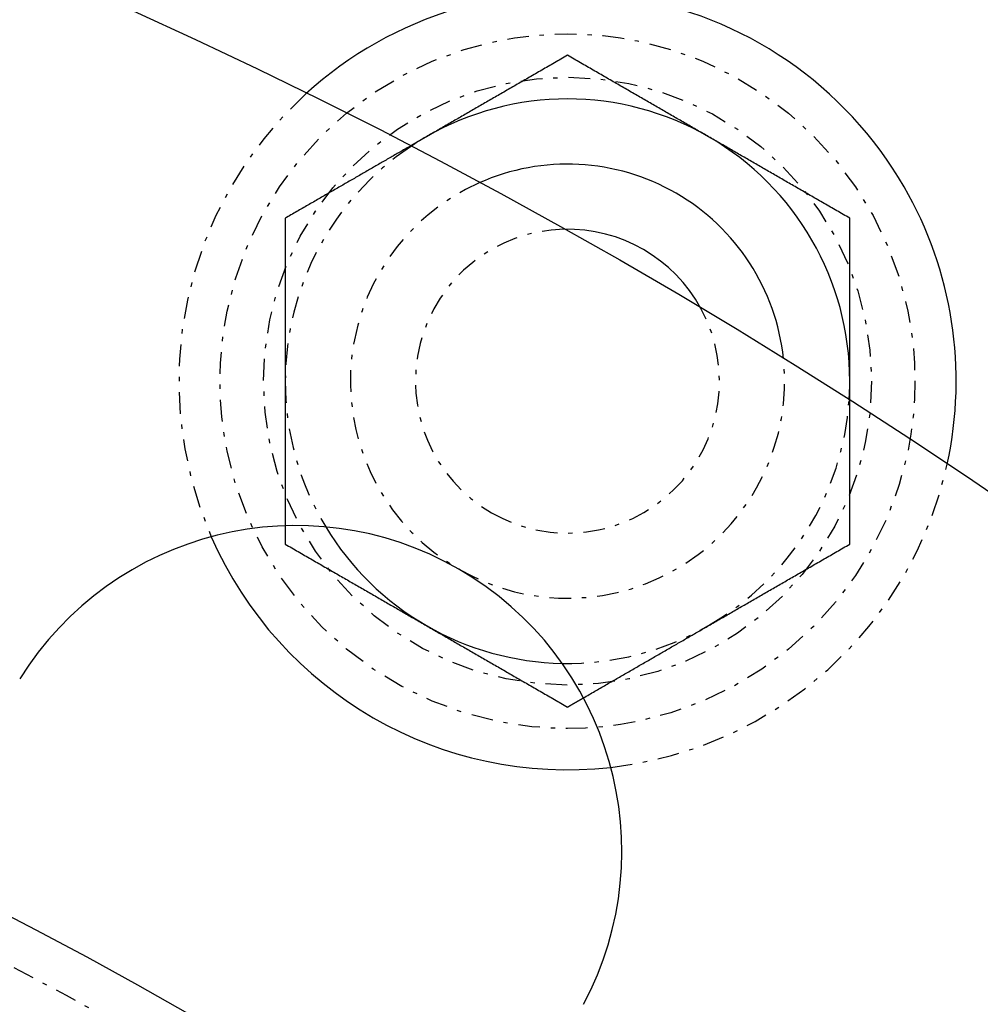
# Model space of a CAD drawing. Extents: x -165 to 165, y -165 to 717.
# Drawn here: x 51 to 73, y 96 to 118 of the extents above; entities that cross this region are included whole.
import ezdxf

# ---------------------------------------------------------------- set-up
doc = ezdxf.new("R2010")
doc.units = 0
doc.linetypes.add('STRICHPUNKT', pattern=[1, 0.5, -0.25, 0, -0.25])
doc.layers.get('0').update_dxf_attribs({"linetype": 'CONTINUOUS'})
doc.layers.add('BEM', color=7, linetype='CONTINUOUS')

# ---------------------------------------------------------------- blocks, each defined once
blk = doc.blocks.new('A$C9720CE18')
at = {"color": 3}
for points in [[(63.5, 117.491, 0), (63.462, 117.469, 0), (63.4242, 117.447, 0), (63.3865, 117.425, 0), (63.3489, 117.404, 0), (63.3114, 117.382, 0), (63.2741, 117.36, 0), (63.2369, 117.339, 0), (63.1999, 117.318, 0), (63.1629, 117.296, 0), (63.1261, 117.275, 0), (63.0894, 117.254, 0), (63.0529, 117.233, 0), (63.0164, 117.212, 0), (62.9801, 117.191, 0), (62.9439, 117.17, 0), (62.9077, 117.149, 0), (62.8717, 117.128, 0), (62.8358, 117.107, 0), (62.8, 117.087, 0), (62.7643, 117.066, 0), (62.7287, 117.045, 0), (62.6932, 117.025, 0), (62.6578, 117.005, 0), (62.6225, 116.984, 0), (62.5873, 116.964, 0), (62.5522, 116.944, 0), (62.5171, 116.923, 0), (62.4822, 116.903, 0), (62.4473, 116.883, 0), (62.4125, 116.863, 0), (62.3778, 116.843, 0), (62.3432, 116.823, 0), (62.3087, 116.803, 0), (62.2742, 116.783, 0), (62.2398, 116.763, 0), (62.2055, 116.743, 0), (62.1713, 116.724, 0), (62.1371, 116.704, 0), (62.103, 116.684, 0), (62.069, 116.665, 0), (62.035, 116.645, 0), (62.0011, 116.625, 0), (61.9672, 116.606, 0), (61.9334, 116.586, 0), (61.8997, 116.567, 0), (61.866, 116.547, 0), (61.8324, 116.528, 0), (61.7988, 116.509, 0), (61.7653, 116.489, 0), (61.7318, 116.47, 0), (61.6984, 116.451, 0), (61.665, 116.431, 0), (61.6317, 116.412, 0), (61.5984, 116.393, 0), (61.5651, 116.374, 0), (61.5319, 116.354, 0), (61.4987, 116.335, 0), (61.4656, 116.316, 0), (61.4325, 116.297, 0), (61.3994, 116.278, 0), (61.3664, 116.259, 0), (61.3334, 116.24, 0), (61.3004, 116.221, 0), (61.2674, 116.202, 0), (61.2345, 116.183, 0), (61.2016, 116.164, 0), (61.1687, 116.145, 0), (61.1358, 116.126, 0), (61.103, 116.107, 0), (61.0701, 116.088, 0), (61.0373, 116.069, 0), (61.0045, 116.05, 0), (60.9717, 116.031, 0), (60.939, 116.012, 0), (60.9062, 115.993, 0), (60.8734, 115.974, 0), (60.8407, 115.955, 0), (60.8079, 115.936, 0), (60.7751, 115.918, 0), (60.7424, 115.899, 0), (60.7096, 115.88, 0), (60.6769, 115.861, 0), (60.6441, 115.842, 0), (60.6113, 115.823, 0), (60.5786, 115.804, 0), (60.5458, 115.785, 0), (60.513, 115.766, 0), (60.4802, 115.747, 0), (60.4473, 115.728, 0), (60.4145, 115.709, 0), (60.3816, 115.69, 0), (60.3488, 115.671, 0), (60.3159, 115.652, 0), (60.2829, 115.633, 0), (60.25, 115.614, 0)], [(66.75, 115.614, 0), (66.7171, 115.633, 0), (66.6841, 115.652, 0), (66.6512, 115.671, 0), (66.6184, 115.69, 0), (66.5855, 115.709, 0), (66.5527, 115.728, 0), (66.5198, 115.747, 0), (66.487, 115.766, 0), (66.4542, 115.785, 0), (66.4214, 115.804, 0), (66.3887, 115.823, 0), (66.3559, 115.842, 0), (66.3231, 115.861, 0), (66.2904, 115.88, 0), (66.2576, 115.899, 0), (66.2249, 115.918, 0), (66.1921, 115.936, 0), (66.1593, 115.955, 0), (66.1266, 115.974, 0), (66.0938, 115.993, 0), (66.061, 116.012, 0), (66.0283, 116.031, 0), (65.9955, 116.05, 0), (65.9627, 116.069, 0), (65.9299, 116.088, 0), (65.897, 116.107, 0), (65.8642, 116.126, 0), (65.8313, 116.145, 0), (65.7984, 116.164, 0), (65.7655, 116.183, 0), (65.7326, 116.202, 0), (65.6996, 116.221, 0), (65.6666, 116.24, 0), (65.6336, 116.259, 0), (65.6006, 116.278, 0), (65.5675, 116.297, 0), (65.5344, 116.316, 0), (65.5013, 116.335, 0), (65.4681, 116.354, 0), (65.4349, 116.374, 0), (65.4016, 116.393, 0), (65.3683, 116.412, 0), (65.335, 116.431, 0), (65.3016, 116.451, 0), (65.2682, 116.47, 0), (65.2347, 116.489, 0), (65.2012, 116.509, 0), (65.1676, 116.528, 0), (65.134, 116.547, 0), (65.1003, 116.567, 0), (65.0666, 116.586, 0), (65.0328, 116.606, 0), (64.9989, 116.625, 0), (64.965, 116.645, 0), (64.931, 116.665, 0), (64.897, 116.684, 0), (64.8629, 116.704, 0), (64.8287, 116.724, 0), (64.7945, 116.743, 0), (64.7602, 116.763, 0), (64.7258, 116.783, 0), (64.6913, 116.803, 0), (64.6568, 116.823, 0), (64.6222, 116.843, 0), (64.5875, 116.863, 0), (64.5527, 116.883, 0), (64.5178, 116.903, 0), (64.4829, 116.923, 0), (64.4478, 116.944, 0), (64.4127, 116.964, 0), (64.3775, 116.984, 0), (64.3422, 117.005, 0), (64.3068, 117.025, 0), (64.2713, 117.045, 0), (64.2357, 117.066, 0), (64.2, 117.087, 0), (64.1642, 117.107, 0), (64.1283, 117.128, 0), (64.0923, 117.149, 0), (64.0561, 117.17, 0), (64.0199, 117.191, 0), (63.9836, 117.212, 0), (63.9471, 117.233, 0), (63.9106, 117.254, 0), (63.8739, 117.275, 0), (63.8371, 117.296, 0), (63.8001, 117.318, 0), (63.7631, 117.339, 0), (63.7259, 117.36, 0), (63.6886, 117.382, 0), (63.6511, 117.404, 0), (63.6135, 117.425, 0), (63.5758, 117.447, 0), (63.538, 117.469, 0), (63.5, 117.491, 0)], [(60.25, 115.614, 0), (60.246, 115.612, 0), (60.2419, 115.61, 0), (60.2379, 115.607, 0), (60.2339, 115.605, 0), (60.2298, 115.603, 0), (60.2258, 115.6, 0), (60.2218, 115.598, 0), (60.2178, 115.596, 0), (60.2137, 115.593, 0), (60.2097, 115.591, 0), (60.2057, 115.589, 0), (60.2016, 115.586, 0), (60.1976, 115.584, 0), (60.1936, 115.582, 0), (60.1896, 115.58, 0), (60.1855, 115.577, 0), (60.1815, 115.575, 0), (60.1775, 115.573, 0), (60.1735, 115.57, 0), (60.1694, 115.568, 0), (60.1654, 115.566, 0), (60.1614, 115.563, 0), (60.1574, 115.561, 0), (60.1533, 115.559, 0), (60.1493, 115.556, 0), (60.1453, 115.554, 0), (60.1413, 115.552, 0), (60.1373, 115.549, 0), (60.1332, 115.547, 0), (60.1292, 115.545, 0), (60.1252, 115.542, 0), (60.1212, 115.54, 0), (60.1172, 115.538, 0), (60.1131, 115.535, 0), (60.1091, 115.533, 0), (60.1051, 115.531, 0), (60.1011, 115.528, 0), (60.0971, 115.526, 0), (60.093, 115.524, 0), (60.089, 115.521, 0), (60.085, 115.519, 0), (60.081, 115.517, 0), (60.077, 115.514, 0), (60.0729, 115.512, 0), (60.0689, 115.51, 0), (60.0649, 115.508, 0), (60.0609, 115.505, 0), (60.0569, 115.503, 0), (60.0529, 115.501, 0), (60.0488, 115.498, 0), (60.0448, 115.496, 0), (60.0408, 115.494, 0), (60.0368, 115.491, 0), (60.0328, 115.489, 0), (60.0288, 115.487, 0), (60.0248, 115.484, 0), (60.0207, 115.482, 0), (60.0167, 115.48, 0), (60.0127, 115.477, 0), (60.0087, 115.475, 0), (60.0047, 115.473, 0), (60.0007, 115.47, 0), (59.9967, 115.468, 0), (59.9926, 115.466, 0), (59.9886, 115.463, 0), (59.9846, 115.461, 0), (59.9806, 115.459, 0), (59.9766, 115.457, 0), (59.9726, 115.454, 0), (59.9686, 115.452, 0), (59.9646, 115.45, 0), (59.9606, 115.447, 0), (59.9565, 115.445, 0), (59.9525, 115.443, 0), (59.9485, 115.44, 0), (59.9445, 115.438, 0), (59.9405, 115.436, 0), (59.9365, 115.433, 0), (59.9325, 115.431, 0), (59.9285, 115.429, 0), (59.9245, 115.426, 0), (59.9204, 115.424, 0), (59.9164, 115.422, 0), (59.9124, 115.419, 0), (59.9084, 115.417, 0), (59.9044, 115.415, 0), (59.9004, 115.413, 0), (59.8964, 115.41, 0), (59.8924, 115.408, 0), (59.8884, 115.406, 0), (59.8844, 115.403, 0), (59.8804, 115.401, 0), (59.8763, 115.399, 0), (59.8723, 115.396, 0), (59.8683, 115.394, 0)], [(70, 113.738, 0), (69.962, 113.76, 0), (69.9242, 113.782, 0), (69.8865, 113.804, 0), (69.8489, 113.825, 0), (69.8114, 113.847, 0), (69.7741, 113.868, 0), (69.7369, 113.89, 0), (69.6999, 113.911, 0), (69.6629, 113.933, 0), (69.6261, 113.954, 0), (69.5894, 113.975, 0), (69.5529, 113.996, 0), (69.5164, 114.017, 0), (69.4801, 114.038, 0), (69.4439, 114.059, 0), (69.4077, 114.08, 0), (69.3717, 114.101, 0), (69.3358, 114.121, 0), (69.3, 114.142, 0), (69.2643, 114.163, 0), (69.2287, 114.183, 0), (69.1932, 114.204, 0), (69.1578, 114.224, 0), (69.1225, 114.245, 0), (69.0873, 114.265, 0), (69.0522, 114.285, 0), (69.0171, 114.305, 0), (68.9822, 114.326, 0), (68.9473, 114.346, 0), (68.9125, 114.366, 0), (68.8778, 114.386, 0), (68.8432, 114.406, 0), (68.8087, 114.426, 0), (68.7742, 114.446, 0), (68.7398, 114.466, 0), (68.7055, 114.485, 0), (68.6713, 114.505, 0), (68.6371, 114.525, 0), (68.603, 114.545, 0), (68.569, 114.564, 0), (68.535, 114.584, 0), (68.5011, 114.603, 0), (68.4672, 114.623, 0), (68.4334, 114.642, 0), (68.3997, 114.662, 0), (68.366, 114.681, 0), (68.3324, 114.701, 0), (68.2988, 114.72, 0), (68.2653, 114.74, 0), (68.2318, 114.759, 0), (68.1984, 114.778, 0), (68.165, 114.797, 0), (68.1317, 114.817, 0), (68.0984, 114.836, 0), (68.0651, 114.855, 0), (68.0319, 114.874, 0), (67.9987, 114.893, 0), (67.9656, 114.913, 0), (67.9325, 114.932, 0), (67.8994, 114.951, 0), (67.8664, 114.97, 0), (67.8334, 114.989, 0), (67.8004, 115.008, 0), (67.7674, 115.027, 0), (67.7345, 115.046, 0), (67.7016, 115.065, 0), (67.6687, 115.084, 0), (67.6358, 115.103, 0), (67.603, 115.122, 0), (67.5701, 115.141, 0), (67.5373, 115.16, 0), (67.5045, 115.179, 0), (67.4717, 115.198, 0), (67.439, 115.217, 0), (67.4062, 115.236, 0), (67.3734, 115.254, 0), (67.3407, 115.273, 0), (67.3079, 115.292, 0), (67.2751, 115.311, 0), (67.2424, 115.33, 0), (67.2096, 115.349, 0), (67.1769, 115.368, 0), (67.1441, 115.387, 0), (67.1113, 115.406, 0), (67.0786, 115.425, 0), (67.0458, 115.444, 0), (67.013, 115.463, 0), (66.9802, 115.482, 0), (66.9473, 115.5, 0), (66.9145, 115.519, 0), (66.8816, 115.538, 0), (66.8488, 115.557, 0), (66.8159, 115.576, 0), (66.7829, 115.595, 0), (66.75, 115.614, 0)], [(70, 109.985, 0), (70, 110.023, 0), (70, 110.061, 0), (70, 110.099, 0), (70, 110.137, 0), (70, 110.175, 0), (70, 110.213, 0), (70, 110.251, 0), (70, 110.289, 0), (70, 110.327, 0), (70, 110.365, 0), (70, 110.402, 0), (70, 110.44, 0), (70, 110.478, 0), (70, 110.516, 0), (70, 110.554, 0), (70, 110.592, 0), (70, 110.629, 0), (70, 110.667, 0), (70, 110.705, 0), (70, 110.743, 0), (70, 110.781, 0), (70, 110.819, 0), (70, 110.856, 0), (70, 110.894, 0), (70, 110.932, 0), (70, 110.97, 0), (70, 111.008, 0), (70, 111.046, 0), (70, 111.084, 0), (70, 111.122, 0), (70, 111.16, 0), (70, 111.198, 0), (70, 111.236, 0), (70, 111.274, 0), (70, 111.312, 0), (70, 111.351, 0), (70, 111.389, 0), (70, 111.427, 0), (70, 111.465, 0), (70, 111.504, 0), (70, 111.542, 0), (70, 111.581, 0), (70, 111.619, 0), (70, 111.658, 0), (70, 111.696, 0), (70, 111.735, 0), (70, 111.774, 0), (70, 111.812, 0), (70, 111.851, 0), (70, 111.89, 0), (70, 111.929, 0), (70, 111.968, 0), (70, 112.007, 0), (70, 112.046, 0), (70, 112.086, 0), (70, 112.125, 0), (70, 112.164, 0), (70, 112.204, 0), (70, 112.243, 0), (70, 112.283, 0), (70, 112.323, 0), (70, 112.362, 0), (70, 112.402, 0), (70, 112.442, 0), (70, 112.482, 0), (70, 112.522, 0), (70, 112.563, 0), (70, 112.603, 0), (70, 112.644, 0), (70, 112.684, 0), (70, 112.725, 0), (70, 112.766, 0), (70, 112.806, 0), (70, 112.847, 0), (70, 112.889, 0), (70, 112.93, 0), (70, 112.971, 0), (70, 113.013, 0), (70, 113.054, 0), (70, 113.096, 0), (70, 113.138, 0), (70, 113.18, 0), (70, 113.222, 0), (70, 113.264, 0), (70, 113.306, 0), (70, 113.349, 0), (70, 113.391, 0), (70, 113.434, 0), (70, 113.477, 0), (70, 113.52, 0), (70, 113.564, 0), (70, 113.607, 0), (70, 113.65, 0), (70, 113.694, 0), (70, 113.738, 0)], [(70, 109.545, 0), (70, 109.549, 0), (70, 109.554, 0), (70, 109.558, 0), (70, 109.563, 0), (70, 109.568, 0), (70, 109.572, 0), (70, 109.577, 0), (70, 109.582, 0), (70, 109.586, 0), (70, 109.591, 0), (70, 109.595, 0), (70, 109.6, 0), (70, 109.605, 0), (70, 109.609, 0), (70, 109.614, 0), (70, 109.619, 0), (70, 109.623, 0), (70, 109.628, 0), (70, 109.632, 0), (70, 109.637, 0), (70, 109.642, 0), (70, 109.646, 0), (70, 109.651, 0), (70, 109.656, 0), (70, 109.66, 0), (70, 109.665, 0), (70, 109.67, 0), (70, 109.674, 0), (70, 109.679, 0), (70, 109.683, 0), (70, 109.688, 0), (70, 109.693, 0), (70, 109.697, 0), (70, 109.702, 0), (70, 109.707, 0), (70, 109.711, 0), (70, 109.716, 0), (70, 109.721, 0), (70, 109.725, 0), (70, 109.73, 0), (70, 109.734, 0), (70, 109.739, 0), (70, 109.744, 0), (70, 109.748, 0), (70, 109.753, 0), (70, 109.758, 0), (70, 109.762, 0), (70, 109.767, 0), (70, 109.772, 0), (70, 109.776, 0), (70, 109.781, 0), (70, 109.785, 0), (70, 109.79, 0), (70, 109.795, 0), (70, 109.799, 0), (70, 109.804, 0), (70, 109.809, 0), (70, 109.813, 0), (70, 109.818, 0), (70, 109.823, 0), (70, 109.827, 0), (70, 109.832, 0), (70, 109.836, 0), (70, 109.841, 0), (70, 109.846, 0), (70, 109.85, 0), (70, 109.855, 0), (70, 109.86, 0), (70, 109.864, 0), (70, 109.869, 0), (70, 109.874, 0), (70, 109.878, 0), (70, 109.883, 0), (70, 109.888, 0), (70, 109.892, 0), (70, 109.897, 0), (70, 109.902, 0), (70, 109.906, 0), (70, 109.911, 0), (70, 109.915, 0), (70, 109.92, 0), (70, 109.925, 0), (70, 109.929, 0), (70, 109.934, 0), (70, 109.939, 0), (70, 109.943, 0), (70, 109.948, 0), (70, 109.953, 0), (70, 109.957, 0), (70, 109.962, 0), (70, 109.967, 0), (70, 109.971, 0), (70, 109.976, 0), (70, 109.981, 0), (70, 109.985, 0)], [(57, 106.656, 0), (57, 106.651, 0), (57, 106.647, 0), (57, 106.643, 0), (57, 106.638, 0), (57, 106.634, 0), (57, 106.629, 0), (57, 106.625, 0), (57, 106.621, 0), (57, 106.616, 0), (57, 106.612, 0), (57, 106.607, 0), (57, 106.603, 0), (57, 106.599, 0), (57, 106.594, 0), (57, 106.59, 0), (57, 106.585, 0), (57, 106.581, 0), (57, 106.577, 0), (57, 106.572, 0), (57, 106.568, 0), (57, 106.563, 0), (57, 106.559, 0), (57, 106.555, 0), (57, 106.55, 0), (57, 106.546, 0), (57, 106.541, 0), (57, 106.537, 0), (57, 106.532, 0), (57, 106.528, 0), (57, 106.524, 0), (57, 106.519, 0), (57, 106.515, 0), (57, 106.51, 0), (57, 106.506, 0), (57, 106.501, 0), (57, 106.497, 0), (57, 106.493, 0), (57, 106.488, 0), (57, 106.484, 0), (57, 106.479, 0), (57, 106.475, 0), (57, 106.47, 0), (57, 106.466, 0), (57, 106.461, 0), (57, 106.457, 0), (57, 106.453, 0), (57, 106.448, 0), (57, 106.444, 0), (57, 106.439, 0), (57, 106.435, 0), (57, 106.43, 0), (57, 106.426, 0), (57, 106.421, 0), (57, 106.417, 0), (57, 106.412, 0), (57, 106.408, 0), (57, 106.404, 0), (57, 106.399, 0), (57, 106.395, 0), (57, 106.39, 0), (57, 106.386, 0), (57, 106.381, 0), (57, 106.377, 0), (57, 106.372, 0), (57, 106.368, 0), (57, 106.363, 0), (57, 106.359, 0), (57, 106.354, 0), (57, 106.35, 0), (57, 106.345, 0), (57, 106.341, 0), (57, 106.336, 0), (57, 106.332, 0), (57, 106.327, 0), (57, 106.323, 0), (57, 106.318, 0), (57, 106.314, 0), (57, 106.309, 0), (57, 106.305, 0), (57, 106.3, 0), (57, 106.296, 0), (57, 106.291, 0), (57, 106.287, 0), (57, 106.282, 0), (57, 106.278, 0), (57, 106.273, 0), (57, 106.269, 0), (57, 106.264, 0), (57, 106.26, 0), (57, 106.255, 0), (57, 106.251, 0), (57, 106.246, 0), (57, 106.242, 0), (57, 106.237, 0), (57, 106.232, 0)], [(57, 106.232, 0), (57.038, 106.211, 0), (57.0758, 106.189, 0), (57.1135, 106.167, 0), (57.1511, 106.145, 0), (57.1886, 106.124, 0), (57.2259, 106.102, 0), (57.2631, 106.081, 0), (57.3001, 106.059, 0), (57.3371, 106.038, 0), (57.3739, 106.017, 0), (57.4106, 105.995, 0), (57.4471, 105.974, 0), (57.4836, 105.953, 0), (57.5199, 105.932, 0), (57.5561, 105.911, 0), (57.5923, 105.891, 0), (57.6283, 105.87, 0), (57.6642, 105.849, 0), (57.7, 105.828, 0), (57.7357, 105.808, 0), (57.7713, 105.787, 0), (57.8068, 105.767, 0), (57.8422, 105.746, 0), (57.8775, 105.726, 0), (57.9127, 105.705, 0), (57.9478, 105.685, 0), (57.9829, 105.665, 0), (58.0178, 105.645, 0), (58.0527, 105.625, 0), (58.0875, 105.605, 0), (58.1222, 105.585, 0), (58.1568, 105.565, 0), (58.1913, 105.545, 0), (58.2258, 105.525, 0), (58.2602, 105.505, 0), (58.2945, 105.485, 0), (58.3287, 105.465, 0), (58.3629, 105.446, 0), (58.397, 105.426, 0), (58.431, 105.406, 0), (58.465, 105.387, 0), (58.4989, 105.367, 0), (58.5328, 105.347, 0), (58.5666, 105.328, 0), (58.6003, 105.309, 0), (58.634, 105.289, 0), (58.6676, 105.27, 0), (58.7012, 105.25, 0), (58.7347, 105.231, 0), (58.7682, 105.212, 0), (58.8016, 105.192, 0), (58.835, 105.173, 0), (58.8683, 105.154, 0), (58.9016, 105.135, 0), (58.9349, 105.115, 0), (58.9681, 105.096, 0), (59.0013, 105.077, 0), (59.0344, 105.058, 0), (59.0675, 105.039, 0), (59.1006, 105.02, 0), (59.1336, 105.001, 0), (59.1666, 104.982, 0), (59.1996, 104.962, 0), (59.2326, 104.943, 0), (59.2655, 104.924, 0), (59.2984, 104.905, 0), (59.3313, 104.886, 0), (59.3642, 104.867, 0), (59.397, 104.849, 0), (59.4299, 104.83, 0), (59.4627, 104.811, 0), (59.4955, 104.792, 0), (59.5283, 104.773, 0), (59.561, 104.754, 0), (59.5938, 104.735, 0), (59.6266, 104.716, 0), (59.6593, 104.697, 0), (59.6921, 104.678, 0), (59.7249, 104.659, 0), (59.7576, 104.64, 0), (59.7904, 104.621, 0), (59.8231, 104.603, 0), (59.8559, 104.584, 0), (59.8887, 104.565, 0), (59.9214, 104.546, 0), (59.9542, 104.527, 0), (59.987, 104.508, 0), (60.0198, 104.489, 0), (60.0527, 104.47, 0), (60.0855, 104.451, 0), (60.1184, 104.432, 0), (60.1512, 104.413, 0), (60.1841, 104.394, 0), (60.2171, 104.375, 0), (60.25, 104.356, 0)], [(60.25, 104.356, 0), (60.2829, 104.337, 0), (60.3159, 104.318, 0), (60.3488, 104.299, 0), (60.3816, 104.28, 0), (60.4145, 104.261, 0), (60.4473, 104.242, 0), (60.4802, 104.223, 0), (60.513, 104.204, 0), (60.5458, 104.185, 0), (60.5786, 104.166, 0), (60.6113, 104.147, 0), (60.6441, 104.129, 0), (60.6769, 104.11, 0), (60.7096, 104.091, 0), (60.7424, 104.072, 0), (60.7751, 104.053, 0), (60.8079, 104.034, 0), (60.8407, 104.015, 0), (60.8734, 103.996, 0), (60.9062, 103.977, 0), (60.939, 103.958, 0), (60.9717, 103.939, 0), (61.0045, 103.92, 0), (61.0373, 103.901, 0), (61.0701, 103.883, 0), (61.103, 103.864, 0), (61.1358, 103.845, 0), (61.1687, 103.826, 0), (61.2016, 103.807, 0), (61.2345, 103.788, 0), (61.2674, 103.769, 0), (61.3004, 103.75, 0), (61.3334, 103.731, 0), (61.3664, 103.712, 0), (61.3994, 103.692, 0), (61.4325, 103.673, 0), (61.4656, 103.654, 0), (61.4987, 103.635, 0), (61.5319, 103.616, 0), (61.5651, 103.597, 0), (61.5984, 103.578, 0), (61.6317, 103.558, 0), (61.665, 103.539, 0), (61.6984, 103.52, 0), (61.7318, 103.501, 0), (61.7653, 103.481, 0), (61.7988, 103.462, 0), (61.8324, 103.442, 0), (61.866, 103.423, 0), (61.8997, 103.404, 0), (61.9334, 103.384, 0), (61.9672, 103.365, 0), (62.0011, 103.345, 0), (62.035, 103.326, 0), (62.069, 103.306, 0), (62.103, 103.286, 0), (62.1371, 103.267, 0), (62.1713, 103.247, 0), (62.2055, 103.227, 0), (62.2398, 103.207, 0), (62.2742, 103.187, 0), (62.3087, 103.167, 0), (62.3432, 103.148, 0), (62.3778, 103.128, 0), (62.4125, 103.108, 0), (62.4473, 103.087, 0), (62.4822, 103.067, 0), (62.5171, 103.047, 0), (62.5522, 103.027, 0), (62.5873, 103.007, 0), (62.6225, 102.986, 0), (62.6578, 102.966, 0), (62.6932, 102.945, 0), (62.7287, 102.925, 0), (62.7643, 102.904, 0), (62.8, 102.884, 0), (62.8358, 102.863, 0), (62.8717, 102.842, 0), (62.9077, 102.822, 0), (62.9439, 102.801, 0), (62.9801, 102.78, 0), (63.0164, 102.759, 0), (63.0529, 102.738, 0), (63.0894, 102.717, 0), (63.1261, 102.696, 0), (63.1629, 102.674, 0), (63.1999, 102.653, 0), (63.2369, 102.632, 0), (63.2741, 102.61, 0), (63.3114, 102.589, 0), (63.3489, 102.567, 0), (63.3865, 102.545, 0), (63.4242, 102.523, 0), (63.462, 102.502, 0), (63.5, 102.48, 0)], [(63.5, 102.48, 0), (63.5039, 102.482, 0), (63.5079, 102.484, 0), (63.5118, 102.486, 0), (63.5157, 102.489, 0), (63.5196, 102.491, 0), (63.5235, 102.493, 0), (63.5275, 102.496, 0), (63.5314, 102.498, 0), (63.5353, 102.5, 0), (63.5392, 102.502, 0), (63.5431, 102.505, 0), (63.547, 102.507, 0), (63.5509, 102.509, 0), (63.5548, 102.511, 0), (63.5587, 102.514, 0), (63.5626, 102.516, 0), (63.5665, 102.518, 0), (63.5704, 102.52, 0), (63.5743, 102.523, 0), (63.5782, 102.525, 0), (63.5821, 102.527, 0), (63.586, 102.529, 0), (63.5899, 102.532, 0), (63.5938, 102.534, 0), (63.5977, 102.536, 0), (63.6016, 102.538, 0), (63.6055, 102.541, 0), (63.6094, 102.543, 0), (63.6133, 102.545, 0), (63.6171, 102.547, 0), (63.621, 102.55, 0), (63.6249, 102.552, 0), (63.6288, 102.554, 0), (63.6327, 102.556, 0), (63.6365, 102.558, 0), (63.6404, 102.561, 0), (63.6443, 102.563, 0), (63.6482, 102.565, 0), (63.652, 102.567, 0), (63.6559, 102.57, 0), (63.6598, 102.572, 0), (63.6636, 102.574, 0), (63.6675, 102.576, 0), (63.6714, 102.579, 0), (63.6752, 102.581, 0), (63.6791, 102.583, 0), (63.6829, 102.585, 0), (63.6868, 102.588, 0), (63.6906, 102.59, 0), (63.6945, 102.592, 0), (63.6984, 102.594, 0), (63.7022, 102.596, 0), (63.7061, 102.599, 0), (63.7099, 102.601, 0), (63.7138, 102.603, 0), (63.7176, 102.605, 0), (63.7215, 102.608, 0), (63.7253, 102.61, 0), (63.7291, 102.612, 0), (63.733, 102.614, 0), (63.7368, 102.616, 0), (63.7407, 102.619, 0), (63.7445, 102.621, 0), (63.7483, 102.623, 0), (63.7522, 102.625, 0), (63.756, 102.627, 0), (63.7598, 102.63, 0), (63.7637, 102.632, 0), (63.7675, 102.634, 0), (63.7713, 102.636, 0), (63.7751, 102.639, 0), (63.779, 102.641, 0), (63.7828, 102.643, 0), (63.7866, 102.645, 0), (63.7904, 102.647, 0), (63.7943, 102.65, 0), (63.7981, 102.652, 0), (63.8019, 102.654, 0), (63.8057, 102.656, 0), (63.8095, 102.658, 0), (63.8133, 102.661, 0), (63.8171, 102.663, 0), (63.821, 102.665, 0), (63.8248, 102.667, 0), (63.8286, 102.669, 0), (63.8324, 102.672, 0), (63.8362, 102.674, 0), (63.84, 102.676, 0), (63.8438, 102.678, 0), (63.8476, 102.68, 0), (63.8514, 102.683, 0), (63.8552, 102.685, 0), (63.859, 102.687, 0), (63.8628, 102.689, 0), (63.8666, 102.691, 0)]]:
    blk.add_polyline3d(points, dxfattribs=at)
at = {"color": 1}
for points in [[(59.8683, 115.394, 0), (59.8396, 115.377, 0), (59.8108, 115.361, 0), (59.7821, 115.344, 0), (59.7533, 115.328, 0), (59.7246, 115.311, 0), (59.6958, 115.294, 0), (59.6671, 115.278, 0), (59.6383, 115.261, 0), (59.6096, 115.245, 0), (59.5808, 115.228, 0), (59.552, 115.211, 0), (59.5233, 115.195, 0), (59.4945, 115.178, 0), (59.4657, 115.162, 0), (59.4369, 115.145, 0), (59.4081, 115.128, 0), (59.3793, 115.112, 0), (59.3504, 115.095, 0), (59.3216, 115.078, 0), (59.2927, 115.062, 0), (59.2638, 115.045, 0), (59.2349, 115.028, 0), (59.206, 115.012, 0), (59.177, 114.995, 0), (59.1481, 114.978, 0), (59.1191, 114.961, 0), (59.0901, 114.945, 0), (59.061, 114.928, 0), (59.032, 114.911, 0), (59.0029, 114.894, 0), (58.9738, 114.878, 0), (58.9446, 114.861, 0), (58.9155, 114.844, 0), (58.8863, 114.827, 0), (58.857, 114.81, 0), (58.8278, 114.793, 0), (58.7985, 114.776, 0), (58.7691, 114.759, 0), (58.7398, 114.742, 0), (58.7103, 114.725, 0), (58.6809, 114.708, 0), (58.6514, 114.691, 0), (58.6219, 114.674, 0), (58.5923, 114.657, 0), (58.5627, 114.64, 0), (58.533, 114.623, 0), (58.5033, 114.606, 0), (58.4735, 114.589, 0), (58.4437, 114.572, 0), (58.4139, 114.554, 0), (58.384, 114.537, 0), (58.354, 114.52, 0), (58.324, 114.502, 0), (58.294, 114.485, 0), (58.2639, 114.468, 0), (58.2337, 114.45, 0), (58.2035, 114.433, 0), (58.1732, 114.415, 0), (58.1428, 114.398, 0), (58.1124, 114.38, 0), (58.0819, 114.363, 0), (58.0514, 114.345, 0), (58.0208, 114.327, 0), (57.9902, 114.31, 0), (57.9594, 114.292, 0), (57.9286, 114.274, 0), (57.8978, 114.256, 0), (57.8668, 114.238, 0), (57.8358, 114.221, 0), (57.8047, 114.203, 0), (57.7736, 114.185, 0), (57.7423, 114.167, 0), (57.711, 114.149, 0), (57.6796, 114.13, 0), (57.6482, 114.112, 0), (57.6166, 114.094, 0), (57.585, 114.076, 0), (57.5533, 114.057, 0), (57.5215, 114.039, 0), (57.4896, 114.021, 0), (57.4576, 114.002, 0), (57.4256, 113.984, 0), (57.3934, 113.965, 0), (57.3612, 113.947, 0), (57.3288, 113.928, 0), (57.2964, 113.909, 0), (57.2639, 113.89, 0), (57.2312, 113.872, 0), (57.1985, 113.853, 0), (57.1657, 113.834, 0), (57.1328, 113.815, 0), (57.0997, 113.796, 0), (57.0666, 113.776, 0), (57.0333, 113.757, 0), (57, 113.738, 0)], [(57, 113.738, 0), (57, 113.694, 0), (57, 113.65, 0), (57, 113.607, 0), (57, 113.564, 0), (57, 113.52, 0), (57, 113.477, 0), (57, 113.434, 0), (57, 113.391, 0), (57, 113.349, 0), (57, 113.306, 0), (57, 113.264, 0), (57, 113.222, 0), (57, 113.18, 0), (57, 113.138, 0), (57, 113.096, 0), (57, 113.054, 0), (57, 113.013, 0), (57, 112.971, 0), (57, 112.93, 0), (57, 112.889, 0), (57, 112.847, 0), (57, 112.806, 0), (57, 112.766, 0), (57, 112.725, 0), (57, 112.684, 0), (57, 112.644, 0), (57, 112.603, 0), (57, 112.563, 0), (57, 112.522, 0), (57, 112.482, 0), (57, 112.442, 0), (57, 112.402, 0), (57, 112.362, 0), (57, 112.323, 0), (57, 112.283, 0), (57, 112.243, 0), (57, 112.204, 0), (57, 112.164, 0), (57, 112.125, 0), (57, 112.086, 0), (57, 112.046, 0), (57, 112.007, 0), (57, 111.968, 0), (57, 111.929, 0), (57, 111.89, 0), (57, 111.851, 0), (57, 111.812, 0), (57, 111.774, 0), (57, 111.735, 0), (57, 111.696, 0), (57, 111.658, 0), (57, 111.619, 0), (57, 111.581, 0), (57, 111.542, 0), (57, 111.504, 0), (57, 111.465, 0), (57, 111.427, 0), (57, 111.389, 0), (57, 111.351, 0), (57, 111.312, 0), (57, 111.274, 0), (57, 111.236, 0), (57, 111.198, 0), (57, 111.16, 0), (57, 111.122, 0), (57, 111.084, 0), (57, 111.046, 0), (57, 111.008, 0), (57, 110.97, 0), (57, 110.932, 0), (57, 110.894, 0), (57, 110.856, 0), (57, 110.819, 0), (57, 110.781, 0), (57, 110.743, 0), (57, 110.705, 0), (57, 110.667, 0), (57, 110.629, 0), (57, 110.592, 0), (57, 110.554, 0), (57, 110.516, 0), (57, 110.478, 0), (57, 110.44, 0), (57, 110.402, 0), (57, 110.365, 0), (57, 110.327, 0), (57, 110.289, 0), (57, 110.251, 0), (57, 110.213, 0), (57, 110.175, 0), (57, 110.137, 0), (57, 110.099, 0), (57, 110.061, 0), (57, 110.023, 0), (57, 109.985, 0)], [(57, 109.985, 0), (57, 109.951, 0), (57, 109.917, 0), (57, 109.883, 0), (57, 109.849, 0), (57, 109.815, 0), (57, 109.781, 0), (57, 109.747, 0), (57, 109.713, 0), (57, 109.679, 0), (57, 109.645, 0), (57, 109.611, 0), (57, 109.577, 0), (57, 109.543, 0), (57, 109.509, 0), (57, 109.475, 0), (57, 109.441, 0), (57, 109.407, 0), (57, 109.373, 0), (57, 109.34, 0), (57, 109.306, 0), (57, 109.272, 0), (57, 109.238, 0), (57, 109.204, 0), (57, 109.17, 0), (57, 109.136, 0), (57, 109.102, 0), (57, 109.068, 0), (57, 109.034, 0), (57, 109, 0), (57, 108.966, 0), (57, 108.932, 0), (57, 108.898, 0), (57, 108.864, 0), (57, 108.83, 0), (57, 108.796, 0), (57, 108.761, 0), (57, 108.727, 0), (57, 108.693, 0), (57, 108.659, 0), (57, 108.625, 0), (57, 108.59, 0), (57, 108.556, 0), (57, 108.522, 0), (57, 108.487, 0), (57, 108.453, 0), (57, 108.419, 0), (57, 108.384, 0), (57, 108.35, 0), (57, 108.315, 0), (57, 108.28, 0), (57, 108.246, 0), (57, 108.211, 0), (57, 108.176, 0), (57, 108.141, 0), (57, 108.107, 0), (57, 108.072, 0), (57, 108.037, 0), (57, 108.002, 0), (57, 107.967, 0), (57, 107.932, 0), (57, 107.896, 0), (57, 107.861, 0), (57, 107.826, 0), (57, 107.791, 0), (57, 107.755, 0), (57, 107.72, 0), (57, 107.684, 0), (57, 107.649, 0), (57, 107.613, 0), (57, 107.577, 0), (57, 107.541, 0), (57, 107.505, 0), (57, 107.469, 0), (57, 107.433, 0), (57, 107.397, 0), (57, 107.361, 0), (57, 107.325, 0), (57, 107.288, 0), (57, 107.252, 0), (57, 107.215, 0), (57, 107.179, 0), (57, 107.142, 0), (57, 107.105, 0), (57, 107.068, 0), (57, 107.031, 0), (57, 106.994, 0), (57, 106.957, 0), (57, 106.92, 0), (57, 106.882, 0), (57, 106.845, 0), (57, 106.807, 0), (57, 106.769, 0), (57, 106.732, 0), (57, 106.694, 0), (57, 106.656, 0)], [(70, 106.232, 0), (70, 106.271, 0), (70, 106.309, 0), (70, 106.348, 0), (70, 106.386, 0), (70, 106.424, 0), (70, 106.462, 0), (70, 106.499, 0), (70, 106.537, 0), (70, 106.575, 0), (70, 106.612, 0), (70, 106.649, 0), (70, 106.687, 0), (70, 106.724, 0), (70, 106.761, 0), (70, 106.798, 0), (70, 106.835, 0), (70, 106.871, 0), (70, 106.908, 0), (70, 106.944, 0), (70, 106.981, 0), (70, 107.017, 0), (70, 107.053, 0), (70, 107.09, 0), (70, 107.126, 0), (70, 107.162, 0), (70, 107.198, 0), (70, 107.233, 0), (70, 107.269, 0), (70, 107.305, 0), (70, 107.34, 0), (70, 107.376, 0), (70, 107.411, 0), (70, 107.447, 0), (70, 107.482, 0), (70, 107.517, 0), (70, 107.552, 0), (70, 107.587, 0), (70, 107.622, 0), (70, 107.657, 0), (70, 107.692, 0), (70, 107.727, 0), (70, 107.761, 0), (70, 107.796, 0), (70, 107.831, 0), (70, 107.865, 0), (70, 107.9, 0), (70, 107.934, 0), (70, 107.968, 0), (70, 108.003, 0), (70, 108.037, 0), (70, 108.071, 0), (70, 108.105, 0), (70, 108.139, 0), (70, 108.173, 0), (70, 108.207, 0), (70, 108.241, 0), (70, 108.275, 0), (70, 108.309, 0), (70, 108.343, 0), (70, 108.377, 0), (70, 108.411, 0), (70, 108.444, 0), (70, 108.478, 0), (70, 108.512, 0), (70, 108.545, 0), (70, 108.579, 0), (70, 108.612, 0), (70, 108.646, 0), (70, 108.679, 0), (70, 108.713, 0), (70, 108.746, 0), (70, 108.78, 0), (70, 108.813, 0), (70, 108.846, 0), (70, 108.88, 0), (70, 108.913, 0), (70, 108.946, 0), (70, 108.98, 0), (70, 109.013, 0), (70, 109.046, 0), (70, 109.08, 0), (70, 109.113, 0), (70, 109.146, 0), (70, 109.179, 0), (70, 109.213, 0), (70, 109.246, 0), (70, 109.279, 0), (70, 109.312, 0), (70, 109.345, 0), (70, 109.379, 0), (70, 109.412, 0), (70, 109.445, 0), (70, 109.478, 0), (70, 109.511, 0), (70, 109.545, 0)], [(66.75, 104.356, 0), (66.7829, 104.375, 0), (66.8159, 104.394, 0), (66.8488, 104.413, 0), (66.8816, 104.432, 0), (66.9145, 104.451, 0), (66.9473, 104.47, 0), (66.9802, 104.489, 0), (67.013, 104.508, 0), (67.0458, 104.527, 0), (67.0786, 104.546, 0), (67.1113, 104.565, 0), (67.1441, 104.584, 0), (67.1769, 104.603, 0), (67.2096, 104.621, 0), (67.2424, 104.64, 0), (67.2751, 104.659, 0), (67.3079, 104.678, 0), (67.3407, 104.697, 0), (67.3734, 104.716, 0), (67.4062, 104.735, 0), (67.439, 104.754, 0), (67.4717, 104.773, 0), (67.5045, 104.792, 0), (67.5373, 104.811, 0), (67.5701, 104.83, 0), (67.603, 104.849, 0), (67.6358, 104.867, 0), (67.6687, 104.886, 0), (67.7016, 104.905, 0), (67.7345, 104.924, 0), (67.7674, 104.943, 0), (67.8004, 104.962, 0), (67.8334, 104.982, 0), (67.8664, 105.001, 0), (67.8994, 105.02, 0), (67.9325, 105.039, 0), (67.9656, 105.058, 0), (67.9987, 105.077, 0), (68.0319, 105.096, 0), (68.0651, 105.115, 0), (68.0984, 105.135, 0), (68.1317, 105.154, 0), (68.165, 105.173, 0), (68.1984, 105.192, 0), (68.2318, 105.212, 0), (68.2653, 105.231, 0), (68.2988, 105.25, 0), (68.3324, 105.27, 0), (68.366, 105.289, 0), (68.3997, 105.309, 0), (68.4334, 105.328, 0), (68.4672, 105.347, 0), (68.5011, 105.367, 0), (68.535, 105.387, 0), (68.569, 105.406, 0), (68.603, 105.426, 0), (68.6371, 105.446, 0), (68.6713, 105.465, 0), (68.7055, 105.485, 0), (68.7398, 105.505, 0), (68.7742, 105.525, 0), (68.8087, 105.545, 0), (68.8432, 105.565, 0), (68.8778, 105.585, 0), (68.9125, 105.605, 0), (68.9473, 105.625, 0), (68.9822, 105.645, 0), (69.0171, 105.665, 0), (69.0522, 105.685, 0), (69.0873, 105.705, 0), (69.1225, 105.726, 0), (69.1578, 105.746, 0), (69.1932, 105.767, 0), (69.2287, 105.787, 0), (69.2643, 105.808, 0), (69.3, 105.828, 0), (69.3358, 105.849, 0), (69.3717, 105.87, 0), (69.4077, 105.891, 0), (69.4439, 105.911, 0), (69.4801, 105.932, 0), (69.5164, 105.953, 0), (69.5529, 105.974, 0), (69.5894, 105.995, 0), (69.6261, 106.017, 0), (69.6629, 106.038, 0), (69.6999, 106.059, 0), (69.7369, 106.081, 0), (69.7741, 106.102, 0), (69.8114, 106.124, 0), (69.8489, 106.145, 0), (69.8865, 106.167, 0), (69.9242, 106.189, 0), (69.962, 106.211, 0), (70, 106.232, 0)], [(63.8666, 102.691, 0), (63.8995, 102.71, 0), (63.9323, 102.729, 0), (63.9651, 102.748, 0), (63.9977, 102.767, 0), (64.0303, 102.786, 0), (64.0628, 102.805, 0), (64.0951, 102.823, 0), (64.1274, 102.842, 0), (64.1596, 102.861, 0), (64.1918, 102.879, 0), (64.2238, 102.898, 0), (64.2558, 102.916, 0), (64.2876, 102.934, 0), (64.3194, 102.953, 0), (64.3512, 102.971, 0), (64.3828, 102.989, 0), (64.4144, 103.008, 0), (64.4459, 103.026, 0), (64.4773, 103.044, 0), (64.5087, 103.062, 0), (64.54, 103.08, 0), (64.5712, 103.098, 0), (64.6024, 103.116, 0), (64.6334, 103.134, 0), (64.6645, 103.152, 0), (64.6954, 103.17, 0), (64.7263, 103.188, 0), (64.7572, 103.206, 0), (64.788, 103.223, 0), (64.8187, 103.241, 0), (64.8494, 103.259, 0), (64.88, 103.276, 0), (64.9105, 103.294, 0), (64.941, 103.312, 0), (64.9715, 103.329, 0), (65.0019, 103.347, 0), (65.0323, 103.364, 0), (65.0626, 103.382, 0), (65.0928, 103.399, 0), (65.1231, 103.417, 0), (65.1532, 103.434, 0), (65.1834, 103.452, 0), (65.2135, 103.469, 0), (65.2435, 103.486, 0), (65.2735, 103.504, 0), (65.3035, 103.521, 0), (65.3334, 103.538, 0), (65.3633, 103.555, 0), (65.3932, 103.573, 0), (65.423, 103.59, 0), (65.4528, 103.607, 0), (65.4826, 103.624, 0), (65.5123, 103.641, 0), (65.542, 103.659, 0), (65.5717, 103.676, 0), (65.6014, 103.693, 0), (65.631, 103.71, 0), (65.6606, 103.727, 0), (65.6902, 103.744, 0), (65.7198, 103.761, 0), (65.7493, 103.778, 0), (65.7788, 103.795, 0), (65.8083, 103.812, 0), (65.8378, 103.829, 0), (65.8673, 103.846, 0), (65.8968, 103.863, 0), (65.9262, 103.88, 0), (65.9556, 103.897, 0), (65.9851, 103.914, 0), (66.0145, 103.931, 0), (66.0439, 103.948, 0), (66.0733, 103.965, 0), (66.1027, 103.982, 0), (66.132, 103.999, 0), (66.1614, 104.016, 0), (66.1908, 104.033, 0), (66.2202, 104.05, 0), (66.2496, 104.067, 0), (66.2789, 104.084, 0), (66.3083, 104.101, 0), (66.3377, 104.118, 0), (66.3671, 104.135, 0), (66.3965, 104.152, 0), (66.4259, 104.169, 0), (66.4553, 104.186, 0), (66.4847, 104.203, 0), (66.5141, 104.22, 0), (66.5435, 104.237, 0), (66.573, 104.254, 0), (66.6024, 104.271, 0), (66.6319, 104.288, 0), (66.6614, 104.305, 0), (66.6909, 104.322, 0), (66.7205, 104.339, 0), (66.75, 104.356, 0)]]:
    blk.add_polyline3d(points, dxfattribs=at)
at = {"color": 3, "linetype": 'CONTINUOUS'}
for radius in [165, 160, 130, 110]:
    blk.add_circle((0, 0), radius, dxfattribs=at)
at = {"color": 1, "linetype": 'STRICHPUNKT'}
for centre, radius in [((0, 0), 162.87868), ((63.5, 109.98523), 8), ((63.5, 109.98523), 7), ((0, 0), 109), ((0, 0), 109), ((0, 0), 106.75)]:
    blk.add_circle(centre, radius, dxfattribs=at)
at = {"color": 3, "linetype": 'CONTINUOUS'}
for centre, radius, start, end in [((63.5, 109.98523), 8.95, 30, 132.306901), ((63.5, 109.98523), 6.5, 60, 120), ((63.5, 109.98523), 6.5, 120, 123.806813), ((63.5, 109.98523), 6.5, 0, 60), ((63.5, 109.98523), 4.99994, 5.973365, 114.026635), ((63.5, 109.98523), 8.95, 347.693099, 30), ((63.5, 109.98523), 3.49994, 28.594653, 91.405347), ((63.5, 109.98523), 6.5, 356.193187, 360), ((57.25, 99.15991), 7.5, 331.951937, 148.048063), ((63.5, 109.98523), 6.5, 211.090527, 240), ((63.5, 109.98523), 8.95, 203.603242, 276.396758), ((63.5, 109.98523), 6.5, 240, 268.909473)]:
    blk.add_arc(centre, radius, start, end, dxfattribs=at)
at = {"color": 1, "linetype": 'STRICHPUNKT'}
for radius, start, end in [(8.95, 132.306901, 203.603242), (6.5, 123.806813, 180), (4.99994, 114.026635, 240), (3.49994, 91.405347, 240), (3.49994, 240, 28.594653), (4.99994, 240, 5.973365), (6.5, 180, 211.090527), (6.5, 300, 356.193187), (8.95, 276.396758, 347.693099), (6.5, 268.909473, 300)]:
    blk.add_arc((63.5, 109.98523), radius, start, end, dxfattribs=at)

msp = doc.modelspace()

# ---------------------------------------------------------------- block references
at = {"layer": 'BEM'}
msp.add_blockref('A$C9720CE18', (0, 0), dxfattribs=at)

doc.saveas('drawing.dxf')
